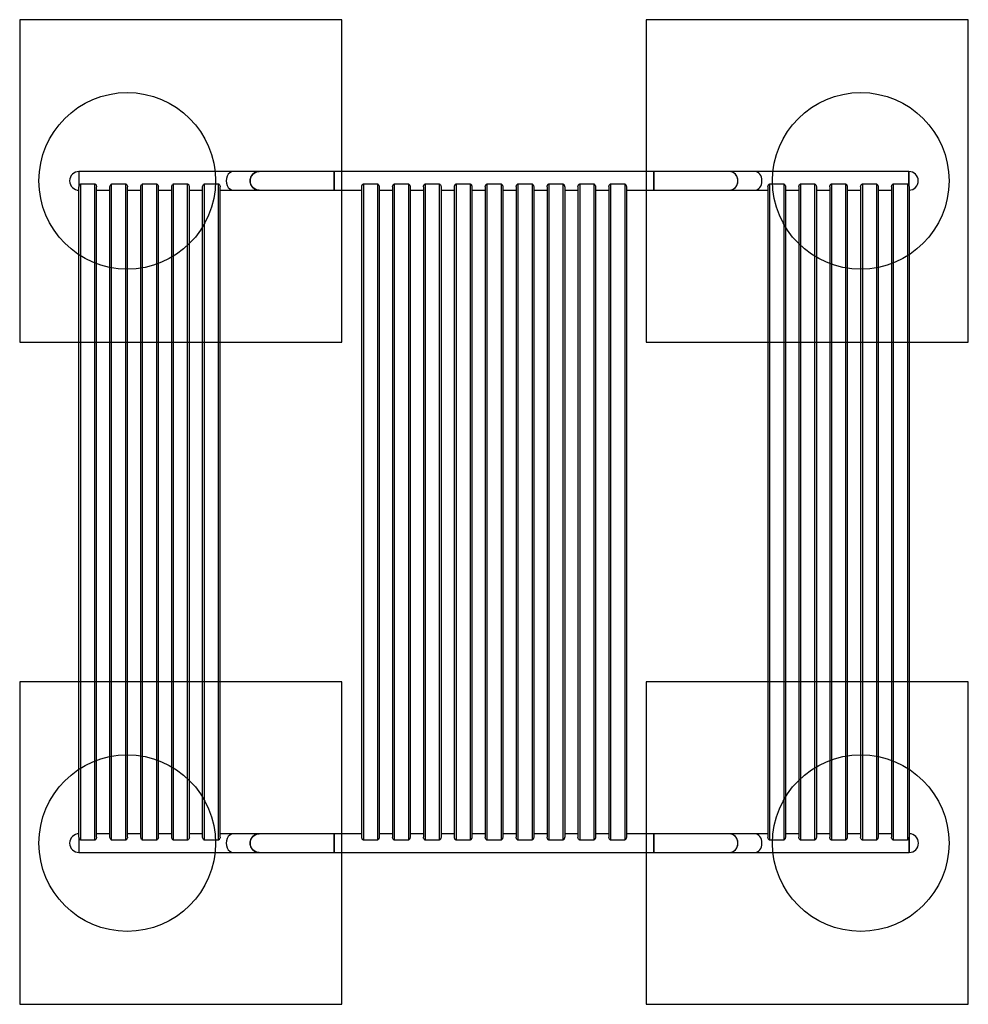
# Model space of a CAD drawing. Units: millimetres. Extents: x 9718 to 11867, y 15499 to 17729.
import ezdxf

# ---------------------------------------------------------------- set-up
doc = ezdxf.new("R2010")
doc.units = ezdxf.units.MM
doc.header["$LTSCALE"] = 100
doc.layers.add('OTWORY_MONTAŻOWE', color=1, linetype='Continuous')
doc.layers.add('WYLEWKI_BETONOWE', color=52, linetype='Continuous')

msp = doc.modelspace()

# ---------------------------------------------------------------- linework, layer by layer
at = {"color": 7, "linetype": 'Continuous', "lineweight": 25}
for p, q in [((10201.8, 17385), (9852.2, 17385)), ((9852.2, 17385), (9852.2, 17349.9)), ((9852.2, 17385), (9852.2, 17363.8)), ((10260.4, 17385), (10201.8, 17385)), ((10430.5, 17385), (10260.4, 17385)), ((11154.5, 17385), (10430.5, 17385)), ((11324.5, 17385), (11154.5, 17385)), ((11383.2, 17385), (11324.5, 17385)), ((11732.3, 17385), (11383.2, 17385)), ((11732.3, 17352.2), (11732.3, 17385)), ((11732.3, 17385), (11732.3, 17363.8)), ((9852.2, 17363.8), (9852.2, 17349.8)), ((9852.2, 15877.7), (9852.2, 17349.9)), ((9856.2, 15870.8), (9856.2, 17356.8)), ((9856.2, 17356.8), (9888.2, 17356.8)), ((9888.2, 15870.8), (9888.2, 17356.8)), ((9892.2, 15877.7), (9892.2, 17349.9)), ((9922.2, 15877.7), (9922.2, 17349.9)), ((9926.2, 15870.8), (9926.2, 17356.8)), ((9926.2, 17356.8), (9958.2, 17356.8)), ((9958.2, 15870.8), (9958.2, 17356.8)), ((9962.2, 15877.7), (9962.2, 17349.9)), ((9992.2, 15877.7), (9992.2, 17349.9)), ((9996.2, 15870.8), (9996.2, 17356.8)), ((9996.2, 17356.8), (10028.2, 17356.8)), ((10028.2, 15870.8), (10028.2, 17356.8)), ((10032.2, 15877.7), (10032.2, 17349.9)), ((10062.2, 15877.7), (10062.2, 17349.9)), ((10066.2, 15870.8), (10066.2, 17356.8)), ((10066.2, 17356.8), (10098.2, 17356.8)), ((10098.2, 15870.8), (10098.2, 17356.8)), ((10102.2, 15877.7), (10102.2, 17349.9)), ((10132.2, 15877.7), (10132.2, 17349.9)), ((10136.2, 15870.8), (10136.2, 17356.8)), ((10136.2, 17356.8), (10168.2, 17356.8)), ((10168.2, 15870.8), (10168.2, 17356.8)), ((10172.2, 15877.7), (10172.2, 17349.9)), ((10492.5, 17349.9), (10492.5, 15877.7)), ((10496.5, 17356.8), (10528.5, 17356.8)), ((10496.5, 17356.8), (10496.5, 15870.8)), ((10528.5, 17356.8), (10528.5, 15870.8)), ((10532.5, 17349.9), (10532.5, 15877.7)), ((10562.5, 17349.9), (10562.5, 15877.7)), ((10566.5, 17356.8), (10598.5, 17356.8)), ((10566.5, 17356.8), (10566.5, 15870.8)), ((10598.5, 17356.8), (10598.5, 15870.8)), ((10602.5, 17349.9), (10602.5, 15877.7)), ((10632.5, 17349.9), (10632.5, 15877.7)), ((10636.5, 17356.8), (10636.5, 15870.8)), ((10636.5, 17356.8), (10668.5, 17356.8)), ((10668.5, 17356.8), (10668.5, 15870.8)), ((10672.5, 17349.9), (10672.5, 15877.7)), ((10702.5, 17349.9), (10702.5, 15877.7)), ((10706.5, 17356.8), (10706.5, 15870.8)), ((10706.5, 17356.8), (10738.5, 17356.8)), ((10738.5, 17356.8), (10738.5, 15870.8)), ((10742.5, 17349.9), (10742.5, 15877.7)), ((10772.5, 17349.9), (10772.5, 15877.7)), ((10776.5, 17356.8), (10776.5, 15870.8)), ((10776.5, 17356.8), (10808.5, 17356.8)), ((10808.5, 17356.8), (10808.5, 15870.8)), ((10812.5, 17349.9), (10812.5, 15877.7)), ((10842.5, 17349.9), (10842.5, 15877.7)), ((10846.5, 17356.8), (10846.5, 15870.8)), ((10846.5, 17356.8), (10878.5, 17356.8)), ((10878.5, 17356.8), (10878.5, 15870.8)), ((10882.5, 17349.9), (10882.5, 15877.7)), ((10912.5, 17349.9), (10912.5, 15877.7)), ((10916.5, 17356.8), (10916.5, 15870.8)), ((10916.5, 17356.8), (10948.5, 17356.8)), ((10948.5, 17356.8), (10948.5, 15870.8)), ((10952.5, 17349.9), (10952.5, 15877.7)), ((10982.5, 17349.9), (10982.5, 15877.7)), ((10986.5, 17356.8), (10986.5, 15870.8)), ((10986.5, 17356.8), (11018.5, 17356.8)), ((11018.5, 17356.8), (11018.5, 15870.8)), ((11022.5, 17349.9), (11022.5, 15877.7)), ((11052.5, 17349.9), (11052.5, 15877.7)), ((11056.5, 17356.8), (11056.5, 15870.8)), ((11056.5, 17356.8), (11088.5, 17356.8)), ((11088.5, 17356.8), (11088.5, 15870.8)), ((11092.5, 17349.9), (11092.5, 15877.7)), ((11412.8, 17349.9), (11412.8, 15877.7)), ((11416.8, 17356.8), (11416.8, 15870.8)), ((11416.8, 17356.8), (11448.8, 17356.8)), ((11448.8, 17356.8), (11448.8, 15870.8)), ((11452.8, 17349.9), (11452.8, 15877.7)), ((11482.8, 17349.9), (11482.8, 15877.7)), ((11486.8, 17356.8), (11486.8, 15870.8)), ((11486.8, 17356.8), (11518.8, 17356.8)), ((11518.8, 17356.8), (11518.8, 15870.8)), ((11522.8, 17349.9), (11522.8, 15877.7)), ((11552.8, 17349.9), (11552.8, 15877.7)), ((11556.8, 17356.8), (11556.8, 15870.8)), ((11556.8, 17356.8), (11588.8, 17356.8)), ((11588.8, 17356.8), (11588.8, 15870.8)), ((11592.8, 17349.9), (11592.8, 15877.7)), ((11622.8, 17349.9), (11622.8, 15877.7)), ((11626.8, 17356.8), (11626.8, 15870.8)), ((11626.8, 17356.8), (11658.8, 17356.8)), ((11658.8, 17356.8), (11658.8, 15870.8)), ((11662.8, 17349.9), (11662.8, 15877.7)), ((11692.8, 17349.9), (11692.8, 15877.7)), ((11696.8, 17356.8), (11696.8, 15870.8)), ((11696.8, 17356.8), (11728.8, 17356.8)), ((11728.8, 17356.8), (11728.8, 15870.8)), ((11732.3, 17363.8), (11732.3, 17352.2)), ((11732.8, 17349.9), (11732.8, 15877.7)), ((9892.2, 17342.6), (9922.2, 17342.6)), ((9962.2, 17342.6), (9992.2, 17342.6)), ((10032.2, 17342.6), (10062.2, 17342.6)), ((10102.2, 17342.6), (10132.2, 17342.6)), ((10172.2, 17342.6), (10201.8, 17342.6)), ((10201.8, 17342.6), (10260.4, 17342.6)), ((10260.4, 17342.6), (10430.5, 17342.6)), ((10430.5, 17342.6), (10492.5, 17342.6)), ((10532.5, 17342.6), (10562.5, 17342.6)), ((10602.5, 17342.6), (10632.5, 17342.6)), ((10672.5, 17342.6), (10702.5, 17342.6)), ((10742.5, 17342.6), (10772.5, 17342.6)), ((10812.5, 17342.6), (10842.5, 17342.6)), ((10882.5, 17342.6), (10912.5, 17342.6)), ((10952.5, 17342.6), (10982.5, 17342.6)), ((11022.5, 17342.6), (11052.5, 17342.6)), ((11092.5, 17342.6), (11154.5, 17342.6)), ((11154.5, 17342.6), (11324.5, 17342.6)), ((11324.5, 17342.6), (11383.2, 17342.6)), ((11383.2, 17342.6), (11412.8, 17342.6)), ((11452.8, 17342.6), (11482.8, 17342.6)), ((11522.8, 17342.6), (11552.8, 17342.6)), ((11592.8, 17342.6), (11622.8, 17342.6)), ((11662.8, 17342.6), (11692.8, 17342.6)), ((9852.2, 15877.7), (9852.2, 15842.6)), ((9852.2, 15877.7), (9852.2, 15863.8)), ((9922.2, 15885), (9892.2, 15885)), ((9992.2, 15885), (9962.2, 15885)), ((10062.2, 15885), (10032.2, 15885)), ((10132.2, 15885), (10102.2, 15885)), ((10201.8, 15885), (10172.2, 15885)), ((10260.4, 15885), (10201.8, 15885)), ((10430.5, 15885), (10260.4, 15885)), ((10492.5, 15885), (10430.5, 15885)), ((10562.5, 15885), (10532.5, 15885)), ((10632.5, 15885), (10602.5, 15885)), ((10702.5, 15885), (10672.5, 15885)), ((10772.5, 15885), (10742.5, 15885)), ((10842.5, 15885), (10812.5, 15885)), ((10912.5, 15885), (10882.5, 15885)), ((10982.5, 15885), (10952.5, 15885)), ((11052.5, 15885), (11022.5, 15885)), ((11154.5, 15885), (11092.5, 15885)), ((11324.5, 15885), (11154.5, 15885)), ((11383.2, 15885), (11324.5, 15885)), ((11412.8, 15885), (11383.2, 15885)), ((11482.8, 15885), (11452.8, 15885)), ((11552.8, 15885), (11522.8, 15885)), ((11622.8, 15885), (11592.8, 15885)), ((11692.8, 15885), (11662.8, 15885)), ((11732.8, 15842.6), (11732.8, 15877.7)), ((11732.8, 15877.7), (11732.8, 15863.8)), ((9852.2, 15863.8), (9852.2, 15842.6)), ((9888.2, 15870.8), (9856.2, 15870.8)), ((9958.2, 15870.8), (9926.2, 15870.8)), ((10028.2, 15870.8), (9996.2, 15870.8)), ((10098.2, 15870.8), (10066.2, 15870.8)), ((10168.2, 15870.8), (10136.2, 15870.8)), ((10528.5, 15870.8), (10496.5, 15870.8)), ((10598.5, 15870.8), (10566.5, 15870.8)), ((10668.5, 15870.8), (10636.5, 15870.8)), ((10738.5, 15870.8), (10706.5, 15870.8)), ((10808.5, 15870.8), (10776.5, 15870.8)), ((10878.5, 15870.8), (10846.5, 15870.8)), ((10948.5, 15870.8), (10916.5, 15870.8)), ((11018.5, 15870.8), (10986.5, 15870.8)), ((11088.5, 15870.8), (11056.5, 15870.8)), ((11448.8, 15870.8), (11416.8, 15870.8)), ((11518.8, 15870.8), (11486.8, 15870.8)), ((11588.8, 15870.8), (11556.8, 15870.8)), ((11658.8, 15870.8), (11626.8, 15870.8)), ((11728.8, 15870.8), (11696.8, 15870.8)), ((11732.8, 15863.8), (11732.8, 15842.6)), ((9852.2, 15842.6), (10201.8, 15842.6)), ((10201.8, 15842.6), (10260.4, 15842.6)), ((10260.4, 15842.6), (10430.5, 15842.6)), ((10430.5, 15842.6), (11154.5, 15842.6)), ((11154.5, 15842.6), (11324.5, 15842.6)), ((11324.5, 15842.6), (11383.2, 15842.6)), ((11383.2, 15842.6), (11732.8, 15842.6))]:
    msp.add_line(p, q, dxfattribs=at)
at = {"color": 7, "linetype": 'Continuous', "lineweight": 25, "flags": 128}
for points in [[(10260.4, 17342.6), (10257.8, 17342.8), (10255.1, 17343.3), (10252.6, 17344.2), (10250.2, 17345.4), (10248, 17347), (10245.9, 17348.8), (10244.2, 17350.9), (10242.7, 17353.2), (10241.5, 17355.7), (10240.6, 17358.3), (10240.1, 17361), (10239.9, 17363.8), (10240.1, 17366.6), (10240.6, 17369.3), (10241.5, 17371.9), (10242.7, 17374.4), (10244.2, 17376.7), (10245.9, 17378.8), (10248, 17380.6), (10250.2, 17382.2), (10252.6, 17383.4), (10255.1, 17384.3), (10257.8, 17384.8), (10260.4, 17385), (10260.4, 17385)], [(11324.5, 17342.6), (11327.2, 17342.8), (11329.9, 17343.3), (11332.4, 17344.2), (11334.8, 17345.4), (11337, 17347), (11339, 17348.8), (11340.8, 17350.9), (11342.3, 17353.2), (11343.5, 17355.7), (11344.3, 17358.3), (11344.9, 17361), (11345, 17363.8), (11344.9, 17366.6), (11344.3, 17369.3), (11343.5, 17371.9), (11342.3, 17374.4), (11340.8, 17376.7), (11339, 17378.8), (11337, 17380.6), (11334.8, 17382.2), (11332.4, 17383.4), (11329.9, 17384.3), (11327.2, 17384.8), (11324.5, 17385), (11324.5, 17385)], [(10260.4, 15842.6), (10257.8, 15842.8), (10255.1, 15843.3), (10252.6, 15844.2), (10250.2, 15845.4), (10248, 15847), (10245.9, 15848.8), (10244.2, 15850.9), (10242.7, 15853.2), (10241.5, 15855.7), (10240.6, 15858.3), (10240.1, 15861), (10239.9, 15863.8), (10240.1, 15866.6), (10240.6, 15869.3), (10241.5, 15871.9), (10242.7, 15874.4), (10244.2, 15876.7), (10245.9, 15878.8), (10248, 15880.6), (10250.2, 15882.2), (10252.6, 15883.4), (10255.1, 15884.3), (10257.8, 15884.8), (10260.4, 15885), (10260.4, 15885)], [(11324.5, 15842.6), (11327.2, 15842.8), (11329.9, 15843.3), (11332.4, 15844.2), (11334.8, 15845.4), (11337, 15847), (11339, 15848.8), (11340.8, 15850.9), (11342.3, 15853.2), (11343.5, 15855.7), (11344.3, 15858.3), (11344.9, 15861), (11345, 15863.8), (11344.9, 15866.6), (11344.3, 15869.3), (11343.5, 15871.9), (11342.3, 15874.4), (11340.8, 15876.7), (11339, 15878.8), (11337, 15880.6), (11334.8, 15882.2), (11332.4, 15883.4), (11329.9, 15884.3), (11327.2, 15884.8), (11324.5, 15885), (11324.5, 15885)]]:
    msp.add_lwpolyline(points, dxfattribs=at)
at = {"color": 7, "linetype": 'Continuous', "lineweight": 25}
for centre, radius, start, end in [((9852.2, 17363.8), 21.2, 90, 270), ((10260.8, 17364.1), 20.9, 90.9997, 180.966), ((11324.2, 17364.1), 20.9, 359.034, 89.0003), ((11732.3, 17363.8), 21.2, 271.3514, 90), ((10260.8, 17363.4), 20.9, 179.034, 269.0003), ((11324.2, 17363.4), 20.9, 270.9997, 0.966), ((9852.2, 15863.8), 21.2, 90, 270), ((10260.8, 15864.1), 20.9, 90.9997, 180.966), ((11324.2, 15864.1), 20.9, 359.034, 89.0003), ((11732.8, 15863.8), 21.2, 270, 90), ((10260.8, 15863.4), 20.9, 179.034, 269.0003), ((11324.2, 15863.4), 20.9, 270.9997, 0.966)]:
    msp.add_arc(centre, radius, start, end, dxfattribs=at)
for centre, ratio, start_param, end_param in [((10201.8, 17363.8), 0.768382, 0, 3.141593), ((10430.5, 17363.8), 0.002745, 4.712389, 6.283185), ((11154.5, 17363.8), 0.002745, 0, 3.141593), ((11383.2, 17363.8), 0.768382, 3.141593, 6.283185), ((10430.5, 17363.8), 0.002745, 3.141593, 4.712389), ((10201.8, 15863.8), 0.768382, 0, 3.141593), ((10430.5, 15863.8), 0.002745, 3.141593, 6.283185), ((11154.5, 15863.8), 0.002745, 0, 1.570796), ((11383.2, 15863.8), 0.768382, 3.141593, 6.283185), ((11154.5, 15863.8), 0.002745, 1.570796, 3.141593)]:
    msp.add_ellipse(centre, major_axis=(0, 21.2), ratio=ratio, start_param=start_param, end_param=end_param, dxfattribs=at)
for points, knots in [([(10430.5, 17384.9), (10430.5, 17385), (10430.5, 17385.1), (10430.5, 17384.6), (10430.5, 17383.7), (10430.5, 17382.1), (10430.5, 17380), (10430.5, 17377.5), (10430.5, 17374.5), (10430.5, 17371.3), (10430.5, 17367.8), (10430.5, 17364.3), (10430.5, 17360.7), (10430.5, 17357.2), (10430.5, 17353.9), (10430.5, 17350.9), (10430.5, 17348.2), (10430.5, 17346), (10430.5, 17344.3), (10430.5, 17343.1), (10430.5, 17342.6), (10430.5, 17342.7), (10430.5, 17342.7)], [0, 0, 0, 0, 0.01205, 0.065473, 0.118896, 0.172318, 0.225741, 0.279163, 0.332586, 0.386008, 0.43943, 0.492853, 0.546275, 0.599697, 0.653119, 0.706541, 0.759964, 0.813386, 0.866808, 0.920231, 0.973653, 1, 1, 1, 1]), ([(11154.5, 17342.7), (11154.5, 17342.6), (11154.5, 17342.5), (11154.5, 17343), (11154.5, 17343.9), (11154.5, 17345.5), (11154.5, 17347.6), (11154.4, 17350.2), (11154.4, 17353.1), (11154.4, 17356.4), (11154.4, 17359.8), (11154.4, 17363.4), (11154.4, 17367), (11154.4, 17370.5), (11154.4, 17373.8), (11154.4, 17376.8), (11154.5, 17379.4), (11154.5, 17381.6), (11154.5, 17383.4), (11154.5, 17384.5), (11154.5, 17385), (11154.5, 17384.9), (11154.5, 17384.9)], [0, 0, 0, 0, 0.013592, 0.067015, 0.120438, 0.17386, 0.227283, 0.280705, 0.334128, 0.38755, 0.440972, 0.494394, 0.547816, 0.601238, 0.654661, 0.708083, 0.761505, 0.814927, 0.868349, 0.921772, 0.975194, 1, 1, 1, 1]), ([(9852.2, 17349.9), (9852.3, 17350.7), (9852.5, 17352.5), (9853.7, 17354.8), (9854.9, 17356.3), (9855.7, 17356.7), (9856, 17356.7), (9856.2, 17356.8)], [0, 0, 0, 0, 0.3408185, 0.6996029, 0.891846, 0.9527549, 1, 1, 1, 1]), ([(9888.2, 17356.8), (9888.2, 17356.8), (9888.4, 17356.8), (9888.7, 17356.7), (9889.4, 17356.3), (9890.5, 17355.2), (9891.5, 17353.2), (9892.1, 17351.2), (9892.2, 17350.1), (9892.2, 17349.9)], [0, 0, 0, 0, 0.00201, 0.051247, 0.119939, 0.249734, 0.553145, 0.898285, 1, 1, 1, 1]), ([(9922.2, 17349.9), (9922.3, 17350.7), (9922.5, 17352.5), (9923.7, 17354.8), (9924.9, 17356.3), (9925.7, 17356.7), (9926, 17356.7), (9926.2, 17356.8)], [0, 0, 0, 0, 0.340819, 0.699603, 0.891846, 0.952755, 1, 1, 1, 1]), ([(9958.2, 17356.8), (9958.2, 17356.8), (9958.4, 17356.8), (9958.7, 17356.7), (9959.4, 17356.3), (9960.5, 17355.2), (9961.5, 17353.2), (9962.1, 17351.2), (9962.2, 17350.1), (9962.2, 17349.9)], [0, 0, 0, 0, 0.0020098, 0.0512469, 0.1199394, 0.2497335, 0.5531445, 0.8982855, 1, 1, 1, 1]), ([(9992.2, 17349.9), (9992.3, 17350.7), (9992.5, 17352.5), (9993.7, 17354.8), (9994.9, 17356.3), (9995.7, 17356.7), (9996, 17356.7), (9996.2, 17356.8)], [0, 0, 0, 0, 0.340819, 0.699603, 0.891846, 0.952755, 1, 1, 1, 1]), ([(10028.2, 17356.8), (10028.2, 17356.8), (10028.4, 17356.8), (10028.7, 17356.7), (10029.4, 17356.3), (10030.5, 17355.2), (10031.5, 17353.2), (10032.1, 17351.2), (10032.2, 17350.1), (10032.2, 17349.9)], [0, 0, 0, 0, 0.00201, 0.051247, 0.119939, 0.249734, 0.553145, 0.898285, 1, 1, 1, 1]), ([(10062.2, 17349.9), (10062.3, 17350.7), (10062.5, 17352.5), (10063.7, 17354.8), (10064.9, 17356.3), (10065.7, 17356.7), (10066, 17356.7), (10066.2, 17356.8)], [0, 0, 0, 0, 0.340819, 0.699603, 0.891846, 0.952755, 1, 1, 1, 1]), ([(10098.2, 17356.8), (10098.2, 17356.8), (10098.4, 17356.8), (10098.7, 17356.7), (10099.4, 17356.3), (10100.5, 17355.2), (10101.5, 17353.2), (10102.1, 17351.2), (10102.2, 17350.1), (10102.2, 17349.9)], [0, 0, 0, 0, 0.00201, 0.051247, 0.119939, 0.249734, 0.553145, 0.898285, 1, 1, 1, 1]), ([(10132.2, 17349.9), (10132.3, 17350.7), (10132.5, 17352.5), (10133.7, 17354.8), (10134.9, 17356.3), (10135.7, 17356.7), (10136, 17356.7), (10136.2, 17356.8)], [0, 0, 0, 0, 0.340819, 0.699603, 0.891846, 0.952755, 1, 1, 1, 1]), ([(10168.2, 17356.8), (10168.2, 17356.8), (10168.4, 17356.8), (10168.7, 17356.7), (10169.4, 17356.3), (10170.5, 17355.2), (10171.5, 17353.2), (10172.1, 17351.2), (10172.2, 17350.1), (10172.2, 17349.9)], [0, 0, 0, 0, 0.00201, 0.051247, 0.119939, 0.249734, 0.553145, 0.898285, 1, 1, 1, 1]), ([(10492.5, 17349.9), (10492.5, 17349.9), (10492.5, 17350.8), (10492.8, 17352.2), (10493.6, 17354), (10494.4, 17355.3), (10495.2, 17356.2), (10495.8, 17356.6), (10496.3, 17356.8), (10496.5, 17356.8), (10496.5, 17356.8)], [0, 0, 0, 0, 0.013259, 0.365256, 0.548232, 0.730827, 0.868169, 0.930492, 0.993527, 1, 1, 1, 1]), ([(10528.5, 17356.8), (10528.6, 17356.7), (10529, 17356.7), (10529.7, 17356.3), (10530.7, 17355.3), (10531.7, 17353.4), (10532.4, 17351.4), (10532.5, 17350.2), (10532.5, 17349.9)], [0, 0, 0, 0, 0.047251, 0.1135902, 0.2361252, 0.5223917, 0.8526573, 1, 1, 1, 1]), ([(10562.5, 17349.9), (10562.5, 17349.9), (10562.5, 17350.8), (10562.8, 17352.2), (10563.6, 17354), (10564.4, 17355.3), (10565.2, 17356.2), (10565.8, 17356.6), (10566.3, 17356.8), (10566.5, 17356.8), (10566.5, 17356.8)], [0, 0, 0, 0, 0.013259, 0.365256, 0.548232, 0.730827, 0.868169, 0.930492, 0.993527, 1, 1, 1, 1]), ([(10598.5, 17356.8), (10598.6, 17356.7), (10599, 17356.7), (10599.7, 17356.3), (10600.7, 17355.3), (10601.7, 17353.4), (10602.4, 17351.4), (10602.5, 17350.2), (10602.5, 17349.9)], [0, 0, 0, 0, 0.047251, 0.11359, 0.236125, 0.522392, 0.852657, 1, 1, 1, 1]), ([(10632.5, 17349.9), (10632.5, 17349.9), (10632.5, 17350.8), (10632.8, 17352.2), (10633.6, 17354), (10634.4, 17355.3), (10635.2, 17356.2), (10635.8, 17356.6), (10636.3, 17356.8), (10636.5, 17356.8), (10636.5, 17356.8)], [0, 0, 0, 0, 0.01326, 0.365282, 0.545795, 0.730808, 0.868159, 0.930487, 0.993527, 1, 1, 1, 1]), ([(10668.5, 17356.8), (10668.6, 17356.7), (10669, 17356.7), (10669.7, 17356.3), (10670.7, 17355.3), (10671.7, 17353.4), (10672.4, 17351.4), (10672.5, 17350.2), (10672.5, 17349.9)], [0, 0, 0, 0, 0.047251, 0.11359, 0.236125, 0.522392, 0.852657, 1, 1, 1, 1]), ([(10702.5, 17349.9), (10702.5, 17349.9), (10702.5, 17350.8), (10702.8, 17352.2), (10703.6, 17354), (10704.4, 17355.3), (10705.2, 17356.2), (10705.8, 17356.6), (10706.3, 17356.8), (10706.5, 17356.8), (10706.5, 17356.8)], [0, 0, 0, 0, 0.013259, 0.365256, 0.548232, 0.730827, 0.868169, 0.930492, 0.993527, 1, 1, 1, 1]), ([(10738.5, 17356.8), (10738.6, 17356.7), (10739, 17356.7), (10739.7, 17356.3), (10740.7, 17355.3), (10741.7, 17353.4), (10742.4, 17351.4), (10742.5, 17350.2), (10742.5, 17349.9)], [0, 0, 0, 0, 0.047251, 0.11359, 0.236125, 0.522392, 0.852657, 1, 1, 1, 1]), ([(10772.5, 17349.9), (10772.5, 17349.9), (10772.5, 17350.8), (10772.8, 17352.2), (10773.6, 17354), (10774.4, 17355.3), (10775.2, 17356.2), (10775.8, 17356.6), (10776.3, 17356.8), (10776.5, 17356.8), (10776.5, 17356.8)], [0, 0, 0, 0, 0.01326, 0.365282, 0.545795, 0.730808, 0.868159, 0.930487, 0.993527, 1, 1, 1, 1]), ([(10808.5, 17356.8), (10808.6, 17356.7), (10809, 17356.7), (10809.7, 17356.3), (10810.7, 17355.3), (10811.7, 17353.4), (10812.4, 17351.4), (10812.5, 17350.2), (10812.5, 17349.9)], [0, 0, 0, 0, 0.047251, 0.11359, 0.236125, 0.522392, 0.852657, 1, 1, 1, 1]), ([(10842.5, 17349.9), (10842.5, 17349.9), (10842.5, 17350.8), (10842.8, 17352.2), (10843.6, 17354), (10844.4, 17355.3), (10845.2, 17356.2), (10845.8, 17356.6), (10846.3, 17356.8), (10846.5, 17356.8), (10846.5, 17356.8)], [0, 0, 0, 0, 0.013259, 0.365256, 0.548232, 0.730827, 0.868169, 0.930492, 0.993527, 1, 1, 1, 1]), ([(10878.5, 17356.8), (10878.6, 17356.7), (10879, 17356.7), (10879.7, 17356.3), (10880.7, 17355.3), (10881.7, 17353.4), (10882.4, 17351.4), (10882.5, 17350.2), (10882.5, 17349.9)], [0, 0, 0, 0, 0.047251, 0.11359, 0.236125, 0.522392, 0.852657, 1, 1, 1, 1]), ([(10912.5, 17349.9), (10912.5, 17349.9), (10912.5, 17350.8), (10912.8, 17352.2), (10913.6, 17354), (10914.4, 17355.3), (10915.2, 17356.2), (10915.8, 17356.6), (10916.3, 17356.8), (10916.5, 17356.8), (10916.5, 17356.8)], [0, 0, 0, 0, 0.01326, 0.365282, 0.545795, 0.730808, 0.868159, 0.930487, 0.993527, 1, 1, 1, 1]), ([(10948.5, 17356.8), (10948.6, 17356.7), (10949, 17356.7), (10949.7, 17356.3), (10950.7, 17355.3), (10951.7, 17353.4), (10952.4, 17351.4), (10952.5, 17350.2), (10952.5, 17349.9)], [0, 0, 0, 0, 0.047251, 0.11359, 0.236125, 0.522392, 0.852657, 1, 1, 1, 1]), ([(10982.5, 17349.9), (10982.5, 17349.9), (10982.5, 17350.8), (10982.8, 17352.2), (10983.6, 17354), (10984.4, 17355.3), (10985.2, 17356.2), (10985.8, 17356.6), (10986.3, 17356.8), (10986.5, 17356.8), (10986.5, 17356.8)], [0, 0, 0, 0, 0.01326, 0.365282, 0.545795, 0.730808, 0.868159, 0.930487, 0.993527, 1, 1, 1, 1]), ([(11018.5, 17356.8), (11018.6, 17356.7), (11019, 17356.7), (11019.7, 17356.3), (11020.7, 17355.3), (11021.7, 17353.4), (11022.4, 17351.4), (11022.5, 17350.2), (11022.5, 17349.9)], [0, 0, 0, 0, 0.047251, 0.11359, 0.236125, 0.522392, 0.852657, 1, 1, 1, 1]), ([(11052.5, 17349.9), (11052.5, 17349.9), (11052.5, 17350.8), (11052.8, 17352.2), (11053.6, 17354), (11054.4, 17355.3), (11055.2, 17356.2), (11055.8, 17356.6), (11056.3, 17356.8), (11056.5, 17356.8), (11056.5, 17356.8)], [0, 0, 0, 0, 0.0132602, 0.3652816, 0.5457946, 0.7308083, 0.8681595, 0.9304873, 0.993527, 1, 1, 1, 1]), ([(11088.5, 17356.8), (11088.6, 17356.7), (11089, 17356.7), (11089.7, 17356.3), (11090.7, 17355.3), (11091.7, 17353.4), (11092.4, 17351.4), (11092.5, 17350.2), (11092.5, 17349.9)], [0, 0, 0, 0, 0.047251, 0.11359, 0.236125, 0.522392, 0.852657, 1, 1, 1, 1]), ([(11412.8, 17349.9), (11412.8, 17349.9), (11412.8, 17350.8), (11413.1, 17352.2), (11413.9, 17354), (11414.7, 17355.3), (11415.5, 17356.2), (11416.1, 17356.6), (11416.6, 17356.8), (11416.8, 17356.8), (11416.8, 17356.8)], [0, 0, 0, 0, 0.01326, 0.365282, 0.545795, 0.730808, 0.868159, 0.930487, 0.993527, 1, 1, 1, 1]), ([(11448.8, 17356.8), (11448.9, 17356.7), (11449.3, 17356.7), (11450, 17356.3), (11451, 17355.3), (11452, 17353.4), (11452.7, 17351.4), (11452.8, 17350.2), (11452.8, 17349.9)], [0, 0, 0, 0, 0.047251, 0.11359, 0.236125, 0.522392, 0.852657, 1, 1, 1, 1]), ([(11482.8, 17349.9), (11482.8, 17349.9), (11482.8, 17350.8), (11483.1, 17352.2), (11483.9, 17354), (11484.7, 17355.3), (11485.5, 17356.2), (11486.1, 17356.6), (11486.6, 17356.8), (11486.8, 17356.8), (11486.8, 17356.8)], [0, 0, 0, 0, 0.0132602, 0.3652816, 0.5457946, 0.7308083, 0.8681595, 0.9304873, 0.993527, 1, 1, 1, 1]), ([(11518.8, 17356.8), (11518.9, 17356.7), (11519.3, 17356.7), (11520, 17356.3), (11521, 17355.3), (11522, 17353.4), (11522.7, 17351.4), (11522.8, 17350.2), (11522.8, 17349.9)], [0, 0, 0, 0, 0.047251, 0.11359, 0.236125, 0.522392, 0.852657, 1, 1, 1, 1]), ([(11552.8, 17349.9), (11552.8, 17349.9), (11552.8, 17350.8), (11553.1, 17352.2), (11553.9, 17354), (11554.7, 17355.3), (11555.5, 17356.2), (11556.1, 17356.6), (11556.6, 17356.8), (11556.8, 17356.8), (11556.8, 17356.8)], [0, 0, 0, 0, 0.01326, 0.365282, 0.545795, 0.730808, 0.868159, 0.930487, 0.993527, 1, 1, 1, 1]), ([(11588.8, 17356.8), (11588.9, 17356.7), (11589.3, 17356.7), (11590, 17356.3), (11591, 17355.3), (11592, 17353.4), (11592.7, 17351.4), (11592.8, 17350.2), (11592.8, 17349.9)], [0, 0, 0, 0, 0.047251, 0.11359, 0.236125, 0.522392, 0.852657, 1, 1, 1, 1]), ([(11622.8, 17349.9), (11622.8, 17349.9), (11622.8, 17350.8), (11623.1, 17352.2), (11623.9, 17354), (11624.7, 17355.3), (11625.5, 17356.2), (11626.1, 17356.6), (11626.6, 17356.8), (11626.8, 17356.8), (11626.8, 17356.8)], [0, 0, 0, 0, 0.01326, 0.365282, 0.545795, 0.730808, 0.868159, 0.930487, 0.993527, 1, 1, 1, 1]), ([(11658.8, 17356.8), (11658.9, 17356.7), (11659.3, 17356.7), (11660, 17356.3), (11661, 17355.3), (11662, 17353.4), (11662.7, 17351.4), (11662.8, 17350.2), (11662.8, 17349.9)], [0, 0, 0, 0, 0.047251, 0.1135902, 0.2361252, 0.5223917, 0.8526573, 1, 1, 1, 1]), ([(11692.8, 17349.9), (11692.8, 17349.9), (11692.8, 17350.8), (11693.1, 17352.2), (11693.9, 17354), (11694.7, 17355.3), (11695.5, 17356.2), (11696.1, 17356.6), (11696.6, 17356.8), (11696.8, 17356.8), (11696.8, 17356.8)], [0, 0, 0, 0, 0.01326, 0.365282, 0.545795, 0.730808, 0.868159, 0.930487, 0.993527, 1, 1, 1, 1]), ([(11728.8, 17356.8), (11728.9, 17356.7), (11729.3, 17356.7), (11730, 17356.3), (11731, 17355.3), (11732, 17353.4), (11732.7, 17351.4), (11732.8, 17350.2), (11732.8, 17349.9)], [0, 0, 0, 0, 0.047251, 0.11359, 0.236125, 0.522392, 0.852657, 1, 1, 1, 1]), ([(9856.2, 15870.8), (9856.2, 15870.8), (9856, 15870.8), (9855.5, 15870.9), (9854.8, 15871.4), (9853.7, 15872.8), (9852.5, 15875), (9852.3, 15876.8), (9852.2, 15877.7)], [0, 0, 0, 0, 0.013063, 0.062044, 0.137666, 0.289006, 0.635471, 1, 1, 1, 1]), ([(9892.2, 15877.7), (9892.2, 15877.6), (9892.2, 15876.5), (9891.6, 15874.6), (9890.5, 15872.4), (9889.4, 15871.2), (9888.7, 15870.9), (9888.3, 15870.8), (9888.2, 15870.8)], [0, 0, 0, 0, 0.060391, 0.430874, 0.742669, 0.898904, 0.955597, 1, 1, 1, 1]), ([(9926.2, 15870.8), (9926.2, 15870.8), (9926, 15870.8), (9925.5, 15870.9), (9924.8, 15871.4), (9923.7, 15872.8), (9922.5, 15875), (9922.3, 15876.8), (9922.2, 15877.7)], [0, 0, 0, 0, 0.013063, 0.062044, 0.137666, 0.289006, 0.635471, 1, 1, 1, 1]), ([(9962.2, 15877.7), (9962.2, 15877.6), (9962.2, 15876.5), (9961.6, 15874.6), (9960.5, 15872.4), (9959.4, 15871.2), (9958.7, 15870.9), (9958.3, 15870.8), (9958.2, 15870.8)], [0, 0, 0, 0, 0.060391, 0.430874, 0.742669, 0.898904, 0.955597, 1, 1, 1, 1]), ([(9996.2, 15870.8), (9996.2, 15870.8), (9996, 15870.8), (9995.5, 15870.9), (9994.8, 15871.4), (9993.7, 15872.8), (9992.5, 15875), (9992.3, 15876.8), (9992.2, 15877.7)], [0, 0, 0, 0, 0.013063, 0.062044, 0.137666, 0.289006, 0.635471, 1, 1, 1, 1]), ([(10032.2, 15877.7), (10032.2, 15877.6), (10032.2, 15876.5), (10031.6, 15874.6), (10030.5, 15872.4), (10029.4, 15871.2), (10028.7, 15870.9), (10028.3, 15870.8), (10028.2, 15870.8)], [0, 0, 0, 0, 0.060391, 0.430874, 0.742669, 0.898904, 0.955597, 1, 1, 1, 1]), ([(10066.2, 15870.8), (10066.2, 15870.8), (10066, 15870.8), (10065.5, 15870.9), (10064.8, 15871.4), (10063.7, 15872.8), (10062.5, 15875), (10062.3, 15876.8), (10062.2, 15877.7)], [0, 0, 0, 0, 0.013063, 0.062044, 0.137666, 0.289006, 0.635471, 1, 1, 1, 1]), ([(10102.2, 15877.7), (10102.2, 15877.6), (10102.2, 15876.5), (10101.6, 15874.6), (10100.5, 15872.4), (10099.4, 15871.2), (10098.7, 15870.9), (10098.3, 15870.8), (10098.2, 15870.8)], [0, 0, 0, 0, 0.060391, 0.430874, 0.742669, 0.898904, 0.955597, 1, 1, 1, 1]), ([(10136.2, 15870.8), (10136.2, 15870.8), (10136, 15870.8), (10135.5, 15870.9), (10134.8, 15871.4), (10133.7, 15872.8), (10132.5, 15875), (10132.3, 15876.8), (10132.2, 15877.7)], [0, 0, 0, 0, 0.013063, 0.062044, 0.137666, 0.289006, 0.635471, 1, 1, 1, 1]), ([(10172.2, 15877.7), (10172.2, 15877.6), (10172.2, 15876.5), (10171.6, 15874.6), (10170.5, 15872.4), (10169.4, 15871.2), (10168.7, 15870.9), (10168.3, 15870.8), (10168.2, 15870.8)], [0, 0, 0, 0, 0.060391, 0.430874, 0.742669, 0.898904, 0.955597, 1, 1, 1, 1]), ([(10430.5, 15884.9), (10430.5, 15885), (10430.5, 15885.1), (10430.5, 15884.6), (10430.5, 15883.7), (10430.5, 15882.1), (10430.5, 15880), (10430.5, 15877.5), (10430.5, 15874.5), (10430.5, 15871.3), (10430.5, 15867.8), (10430.5, 15864.3), (10430.5, 15860.7), (10430.5, 15857.2), (10430.5, 15853.9), (10430.5, 15850.9), (10430.5, 15848.2), (10430.5, 15846), (10430.5, 15844.3), (10430.5, 15843.1), (10430.5, 15842.6), (10430.5, 15842.7), (10430.5, 15842.7)], [0, 0, 0, 0, 0.01205, 0.065473, 0.118896, 0.172318, 0.225741, 0.279163, 0.332586, 0.386008, 0.43943, 0.492853, 0.546275, 0.599697, 0.653119, 0.706541, 0.759964, 0.813386, 0.866808, 0.920231, 0.973653, 1, 1, 1, 1]), ([(10496.5, 15870.8), (10496.3, 15870.8), (10496, 15870.9), (10495.3, 15871.2), (10494.3, 15872.3), (10493.3, 15874.2), (10492.6, 15876.2), (10492.5, 15877.3), (10492.5, 15877.7)], [0, 0, 0, 0, 0.047251, 0.11359, 0.236125, 0.522392, 0.852657, 1, 1, 1, 1]), ([(10532.5, 15877.7), (10532.5, 15877.7), (10532.5, 15876.8), (10532.2, 15875.4), (10531.4, 15873.5), (10530.6, 15872.3), (10529.8, 15871.4), (10529.1, 15870.9), (10528.7, 15870.8), (10528.5, 15870.8), (10528.5, 15870.8)], [0, 0, 0, 0, 0.01326, 0.365282, 0.545795, 0.730808, 0.868159, 0.930487, 0.993527, 1, 1, 1, 1]), ([(10566.5, 15870.8), (10566.3, 15870.8), (10566, 15870.9), (10565.3, 15871.2), (10564.3, 15872.3), (10563.3, 15874.2), (10562.6, 15876.2), (10562.5, 15877.3), (10562.5, 15877.7)], [0, 0, 0, 0, 0.047251, 0.11359, 0.236125, 0.522392, 0.852657, 1, 1, 1, 1]), ([(10602.5, 15877.7), (10602.5, 15877.7), (10602.5, 15876.8), (10602.2, 15875.4), (10601.4, 15873.5), (10600.6, 15872.3), (10599.8, 15871.4), (10599.1, 15870.9), (10598.7, 15870.8), (10598.5, 15870.8), (10598.5, 15870.8)], [0, 0, 0, 0, 0.01326, 0.365282, 0.545795, 0.730808, 0.868159, 0.930487, 0.993527, 1, 1, 1, 1]), ([(10636.5, 15870.8), (10636.3, 15870.8), (10636, 15870.9), (10635.3, 15871.2), (10634.3, 15872.3), (10633.3, 15874.2), (10632.6, 15876.2), (10632.5, 15877.3), (10632.5, 15877.7)], [0, 0, 0, 0, 0.047251, 0.11359, 0.236125, 0.522392, 0.852657, 1, 1, 1, 1]), ([(10672.5, 15877.7), (10672.5, 15877.7), (10672.5, 15876.8), (10672.2, 15875.4), (10671.4, 15873.5), (10670.6, 15872.3), (10669.8, 15871.4), (10669.1, 15870.9), (10668.7, 15870.8), (10668.5, 15870.8), (10668.5, 15870.8)], [0, 0, 0, 0, 0.0132602, 0.3652816, 0.5457946, 0.7308083, 0.8681595, 0.9304873, 0.993527, 1, 1, 1, 1]), ([(10706.5, 15870.8), (10706.3, 15870.8), (10706, 15870.9), (10705.3, 15871.2), (10704.3, 15872.3), (10703.3, 15874.2), (10702.6, 15876.2), (10702.5, 15877.3), (10702.5, 15877.7)], [0, 0, 0, 0, 0.047251, 0.11359, 0.236125, 0.522392, 0.852657, 1, 1, 1, 1]), ([(10742.5, 15877.7), (10742.5, 15877.7), (10742.5, 15876.8), (10742.2, 15875.4), (10741.4, 15873.5), (10740.6, 15872.3), (10739.8, 15871.4), (10739.1, 15870.9), (10738.7, 15870.8), (10738.5, 15870.8), (10738.5, 15870.8)], [0, 0, 0, 0, 0.01326, 0.365282, 0.545795, 0.730808, 0.868159, 0.930487, 0.993527, 1, 1, 1, 1]), ([(10776.5, 15870.8), (10776.3, 15870.8), (10776, 15870.9), (10775.3, 15871.2), (10774.3, 15872.3), (10773.3, 15874.2), (10772.6, 15876.2), (10772.5, 15877.3), (10772.5, 15877.7)], [0, 0, 0, 0, 0.047251, 0.11359, 0.236125, 0.522392, 0.852657, 1, 1, 1, 1]), ([(10812.5, 15877.7), (10812.5, 15877.7), (10812.5, 15876.8), (10812.2, 15875.4), (10811.4, 15873.5), (10810.6, 15872.3), (10809.8, 15871.4), (10809.1, 15870.9), (10808.7, 15870.8), (10808.5, 15870.8), (10808.5, 15870.8)], [0, 0, 0, 0, 0.01326, 0.365282, 0.545795, 0.730808, 0.868159, 0.930487, 0.993527, 1, 1, 1, 1]), ([(10846.5, 15870.8), (10846.3, 15870.8), (10846, 15870.9), (10845.3, 15871.2), (10844.3, 15872.3), (10843.3, 15874.2), (10842.6, 15876.2), (10842.5, 15877.3), (10842.5, 15877.7)], [0, 0, 0, 0, 0.047251, 0.11359, 0.236125, 0.522392, 0.852657, 1, 1, 1, 1]), ([(10882.5, 15877.7), (10882.5, 15877.7), (10882.5, 15876.8), (10882.2, 15875.4), (10881.4, 15873.5), (10880.6, 15872.3), (10879.8, 15871.4), (10879.1, 15870.9), (10878.7, 15870.8), (10878.5, 15870.8), (10878.5, 15870.8)], [0, 0, 0, 0, 0.01326, 0.365282, 0.545795, 0.730808, 0.868159, 0.930487, 0.993527, 1, 1, 1, 1]), ([(10916.5, 15870.8), (10916.3, 15870.8), (10916, 15870.9), (10915.3, 15871.2), (10914.3, 15872.3), (10913.3, 15874.2), (10912.6, 15876.2), (10912.5, 15877.3), (10912.5, 15877.7)], [0, 0, 0, 0, 0.047251, 0.1135902, 0.2361252, 0.5223917, 0.8526573, 1, 1, 1, 1]), ([(10952.5, 15877.7), (10952.5, 15877.7), (10952.5, 15876.8), (10952.2, 15875.4), (10951.4, 15873.5), (10950.6, 15872.3), (10949.8, 15871.4), (10949.1, 15870.9), (10948.7, 15870.8), (10948.5, 15870.8), (10948.5, 15870.8)], [0, 0, 0, 0, 0.01326, 0.365282, 0.545795, 0.730808, 0.868159, 0.930487, 0.993527, 1, 1, 1, 1]), ([(10986.5, 15870.8), (10986.3, 15870.8), (10986, 15870.9), (10985.3, 15871.2), (10984.3, 15872.3), (10983.3, 15874.2), (10982.6, 15876.2), (10982.5, 15877.3), (10982.5, 15877.7)], [0, 0, 0, 0, 0.047251, 0.11359, 0.236125, 0.522392, 0.852657, 1, 1, 1, 1]), ([(11022.5, 15877.7), (11022.5, 15877.7), (11022.5, 15876.8), (11022.2, 15875.4), (11021.4, 15873.5), (11020.6, 15872.3), (11019.8, 15871.4), (11019.1, 15870.9), (11018.7, 15870.8), (11018.5, 15870.8), (11018.5, 15870.8)], [0, 0, 0, 0, 0.01326, 0.365282, 0.545795, 0.730808, 0.868159, 0.930487, 0.993527, 1, 1, 1, 1]), ([(11056.5, 15870.8), (11056.3, 15870.8), (11056, 15870.9), (11055.3, 15871.2), (11054.3, 15872.3), (11053.3, 15874.2), (11052.6, 15876.2), (11052.5, 15877.3), (11052.5, 15877.7)], [0, 0, 0, 0, 0.047251, 0.11359, 0.236125, 0.522392, 0.852657, 1, 1, 1, 1]), ([(11092.5, 15877.7), (11092.5, 15877.7), (11092.5, 15876.8), (11092.2, 15875.4), (11091.4, 15873.5), (11090.6, 15872.3), (11089.8, 15871.4), (11089.1, 15870.9), (11088.7, 15870.8), (11088.5, 15870.8), (11088.5, 15870.8)], [0, 0, 0, 0, 0.01326, 0.365282, 0.545795, 0.730808, 0.868159, 0.930487, 0.993527, 1, 1, 1, 1]), ([(11154.5, 15842.7), (11154.5, 15842.6), (11154.5, 15842.5), (11154.5, 15843), (11154.5, 15843.9), (11154.5, 15845.5), (11154.5, 15847.6), (11154.4, 15850.2), (11154.4, 15853.1), (11154.4, 15856.4), (11154.4, 15859.8), (11154.4, 15863.4), (11154.4, 15867), (11154.4, 15870.5), (11154.4, 15873.8), (11154.4, 15876.8), (11154.5, 15879.4), (11154.5, 15881.6), (11154.5, 15883.3), (11154.5, 15884.5), (11154.5, 15885), (11154.5, 15884.9), (11154.5, 15884.9)], [0, 0, 0, 0, 0.013234, 0.066656, 0.120079, 0.173501, 0.226924, 0.280346, 0.333769, 0.387191, 0.440613, 0.494035, 0.547457, 0.600879, 0.654301, 0.707724, 0.761146, 0.814568, 0.86799, 0.921412, 0.974835, 1, 1, 1, 1]), ([(11416.8, 15870.8), (11416.6, 15870.8), (11416.3, 15870.9), (11415.6, 15871.2), (11414.6, 15872.3), (11413.6, 15874.2), (11412.9, 15876.2), (11412.8, 15877.3), (11412.8, 15877.7)], [0, 0, 0, 0, 0.047251, 0.11359, 0.236125, 0.522392, 0.852657, 1, 1, 1, 1]), ([(11452.8, 15877.7), (11452.8, 15877.7), (11452.8, 15876.8), (11452.5, 15875.4), (11451.7, 15873.5), (11450.9, 15872.3), (11450.1, 15871.4), (11449.4, 15870.9), (11449, 15870.8), (11448.8, 15870.8), (11448.8, 15870.8)], [0, 0, 0, 0, 0.01326, 0.365282, 0.545795, 0.730808, 0.868159, 0.930487, 0.993527, 1, 1, 1, 1]), ([(11486.8, 15870.8), (11486.6, 15870.8), (11486.3, 15870.9), (11485.6, 15871.2), (11484.6, 15872.3), (11483.6, 15874.2), (11482.9, 15876.2), (11482.8, 15877.3), (11482.8, 15877.7)], [0, 0, 0, 0, 0.047251, 0.1135902, 0.2361252, 0.5223917, 0.8526573, 1, 1, 1, 1]), ([(11522.8, 15877.7), (11522.8, 15877.7), (11522.8, 15876.8), (11522.5, 15875.4), (11521.7, 15873.5), (11520.9, 15872.3), (11520.1, 15871.4), (11519.4, 15870.9), (11519, 15870.8), (11518.8, 15870.8), (11518.8, 15870.8)], [0, 0, 0, 0, 0.01326, 0.365282, 0.545795, 0.730808, 0.868159, 0.930487, 0.993527, 1, 1, 1, 1]), ([(11556.8, 15870.8), (11556.6, 15870.8), (11556.3, 15870.9), (11555.6, 15871.2), (11554.6, 15872.3), (11553.6, 15874.2), (11552.9, 15876.2), (11552.8, 15877.3), (11552.8, 15877.7)], [0, 0, 0, 0, 0.047251, 0.11359, 0.236125, 0.522392, 0.852657, 1, 1, 1, 1]), ([(11592.8, 15877.7), (11592.8, 15877.7), (11592.8, 15876.8), (11592.5, 15875.4), (11591.7, 15873.5), (11590.9, 15872.3), (11590.1, 15871.4), (11589.4, 15870.9), (11589, 15870.8), (11588.8, 15870.8), (11588.8, 15870.8)], [0, 0, 0, 0, 0.01326, 0.365282, 0.545795, 0.730808, 0.868159, 0.930487, 0.993527, 1, 1, 1, 1]), ([(11626.8, 15870.8), (11626.6, 15870.8), (11626.3, 15870.9), (11625.6, 15871.2), (11624.6, 15872.3), (11623.6, 15874.2), (11622.9, 15876.2), (11622.8, 15877.3), (11622.8, 15877.7)], [0, 0, 0, 0, 0.047251, 0.11359, 0.236125, 0.522392, 0.852657, 1, 1, 1, 1]), ([(11662.8, 15877.7), (11662.8, 15877.7), (11662.8, 15876.8), (11662.5, 15875.4), (11661.7, 15873.5), (11660.9, 15872.3), (11660.1, 15871.4), (11659.4, 15870.9), (11659, 15870.8), (11658.8, 15870.8), (11658.8, 15870.8)], [0, 0, 0, 0, 0.01326, 0.365282, 0.545795, 0.730808, 0.868159, 0.930487, 0.993527, 1, 1, 1, 1]), ([(11696.8, 15870.8), (11696.6, 15870.8), (11696.3, 15870.9), (11695.6, 15871.2), (11694.6, 15872.3), (11693.6, 15874.2), (11692.9, 15876.2), (11692.8, 15877.3), (11692.8, 15877.7)], [0, 0, 0, 0, 0.047251, 0.11359, 0.236125, 0.522392, 0.852657, 1, 1, 1, 1]), ([(11732.8, 15877.7), (11732.8, 15877.7), (11732.8, 15876.8), (11732.5, 15875.4), (11731.7, 15873.5), (11730.9, 15872.3), (11730.1, 15871.4), (11729.4, 15870.9), (11729, 15870.8), (11728.8, 15870.8), (11728.8, 15870.8)], [0, 0, 0, 0, 0.01326, 0.365282, 0.545795, 0.730808, 0.868159, 0.930487, 0.993527, 1, 1, 1, 1])]:
    msp.add_open_spline(points, degree=3, knots=knots, dxfattribs=at)
at = {"layer": 'OTWORY_MONTAŻOWE'}
for centre in [(9961.5, 17363.8), (11623.3, 17363.8), (9961.5, 15863.8), (11623.3, 15863.8)]:
    msp.add_circle(centre, 200, dxfattribs=at)
at = {"layer": 'WYLEWKI_BETONOWE'}
for p, q in [((9717.9, 17728.8), (9717.9, 16998.8)), ((10447.9, 17728.8), (9717.9, 17728.8)), ((10447.9, 16998.8), (10447.9, 17728.8)), ((11866.9, 17728.8), (11136.9, 17728.8)), ((11136.9, 17728.8), (11136.9, 16998.8)), ((11866.9, 16998.8), (11866.9, 17728.8)), ((9717.9, 16998.8), (10447.9, 16998.8)), ((11136.9, 16998.8), (11866.9, 16998.8)), ((9717.9, 16228.8), (9717.9, 15498.8)), ((10447.9, 16228.8), (9717.9, 16228.8)), ((10447.9, 15498.8), (10447.9, 16228.8)), ((11866.9, 16228.8), (11136.9, 16228.8)), ((11136.9, 16228.8), (11136.9, 15498.8)), ((11866.9, 15498.8), (11866.9, 16228.8)), ((9717.9, 15498.8), (10447.9, 15498.8)), ((11136.9, 15498.8), (11866.9, 15498.8))]:
    msp.add_line(p, q, dxfattribs=at)

doc.saveas('drawing.dxf')
